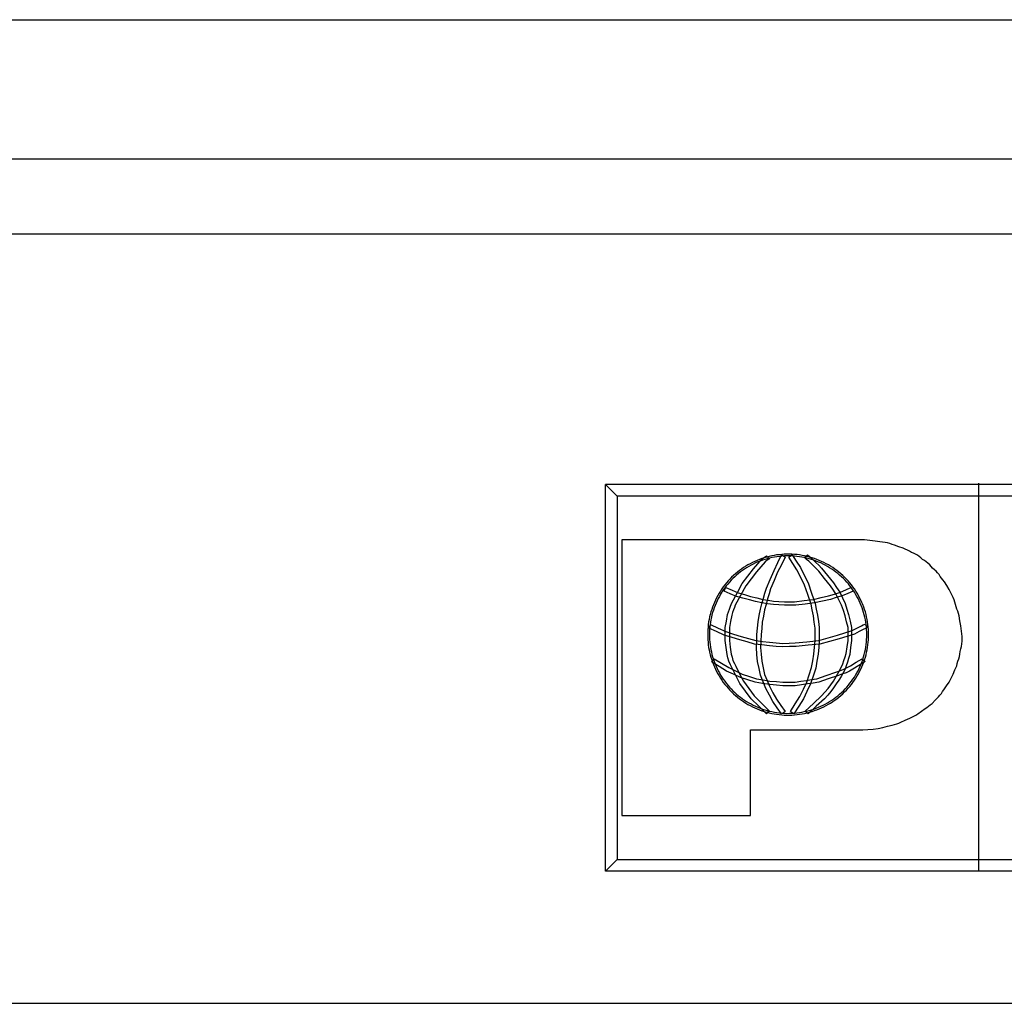
# Model space of a CAD drawing. Extents: x 15 to 96, y 7 to 125.
# Drawn here: x 23 to 24, y 89 to 91 of the extents above; entities that cross this region are included whole.
import ezdxf

# ---------------------------------------------------------------- set-up
doc = ezdxf.new("R2010")
doc.units = 0
doc.header["$MEASUREMENT"] = 0
doc.layers.add('PACKAGE1', color=7, linetype='CONTINUOUS')

msp = doc.modelspace()

# ---------------------------------------------------------------- linework, layer by layer
at = {"layer": 'PACKAGE1', "color": 4, "linetype": 'CONTINUOUS'}
for p, q in [((14.7382, 90.5284), (34.9882, 90.5284)), ((14.7382, 90.3494), (34.9882, 90.3494)), ((34.9882, 90.2524), (14.7382, 90.2524)), ((14.7382, 89.2634), (34.9882, 89.2634))]:
    msp.add_line(p, q, dxfattribs=at)
at = {"layer": 'PACKAGE1', "color": 3, "linetype": 'CONTINUOUS'}
for p, q in [((25.7961, 89.9306), (23.9302, 89.9306)), ((25.7961, 89.9306), (23.9302, 89.9306)), ((23.9302, 89.4334), (23.9302, 89.9306)), ((23.9302, 89.9306), (23.9452, 89.9156)), ((23.9302, 89.4334), (23.9302, 89.9306)), ((24.4098, 89.9323), (24.4098, 89.4334)), ((23.9452, 89.9156), (23.9452, 89.4484)), ((25.7811, 89.9156), (23.9452, 89.9156)), ((23.9302, 89.4334), (23.9452, 89.4484)), ((23.9452, 89.4484), (25.7811, 89.4484)), ((25.7961, 89.4334), (23.9302, 89.4334)), ((25.7961, 89.4334), (23.9302, 89.4334))]:
    msp.add_line(p, q, dxfattribs=at)
at = {"layer": 'PACKAGE1', "color": 7, "linetype": 'CONTINUOUS'}
for p, q in [((24.1072, 89.8593), (23.9512, 89.8593)), ((23.9512, 89.8593), (23.9512, 89.682)), ((24.2633, 89.8593), (24.1072, 89.8593)), ((24.2701, 89.8585), (24.2633, 89.8593)), ((24.2769, 89.8577), (24.2701, 89.8585)), ((24.2799, 89.8574), (24.2769, 89.8577)), ((24.283, 89.857), (24.2799, 89.8574)), ((24.2864, 89.8566), (24.283, 89.857)), ((24.2898, 89.8562), (24.2864, 89.8566)), ((24.2928, 89.8555), (24.2898, 89.8562)), ((24.2958, 89.8547), (24.2928, 89.8555)), ((24.2988, 89.8536), (24.2958, 89.8547)), ((24.3019, 89.8525), (24.2988, 89.8536)), ((24.3075, 89.8506), (24.3019, 89.8525)), ((24.3132, 89.8487), (24.3075, 89.8506)), ((24.1318, 89.8351), (24.1345, 89.837)), ((24.1375, 89.8374), (24.1343, 89.8364)), ((24.1345, 89.837), (24.1371, 89.8389)), ((24.1371, 89.8389), (24.139, 89.837)), ((24.1407, 89.8382), (24.1375, 89.8374)), ((24.139, 89.837), (24.1409, 89.8351)), ((24.1439, 89.8389), (24.1407, 89.8382)), ((24.1443, 89.8367), (24.1412, 89.836)), ((24.1471, 89.8395), (24.1439, 89.8389)), ((24.1475, 89.8373), (24.1443, 89.8367)), ((24.1503, 89.8401), (24.1471, 89.8395)), ((24.1506, 89.8378), (24.1475, 89.8373)), ((24.1536, 89.8404), (24.1503, 89.8401)), ((24.1538, 89.8382), (24.1506, 89.8378)), ((24.1518, 89.8302), (24.1567, 89.8404)), ((24.1569, 89.8408), (24.1536, 89.8404)), ((24.157, 89.8385), (24.1538, 89.8382)), ((24.1613, 89.8373), (24.1564, 89.8275)), ((24.1567, 89.8404), (24.159, 89.8389)), ((24.1601, 89.841), (24.1569, 89.8408)), ((24.1602, 89.8387), (24.157, 89.8385)), ((24.159, 89.8389), (24.1613, 89.8373)), ((24.1634, 89.8411), (24.1601, 89.841)), ((24.1635, 89.8388), (24.1602, 89.8387)), ((24.1667, 89.8411), (24.1634, 89.8411)), ((24.1667, 89.8388), (24.1635, 89.8388)), ((24.1658, 89.8373), (24.1681, 89.8389)), ((24.1711, 89.829), (24.1658, 89.8373)), ((24.17, 89.841), (24.1667, 89.8411)), ((24.1699, 89.8387), (24.1667, 89.8388)), ((24.1681, 89.8389), (24.1703, 89.8404)), ((24.1731, 89.8385), (24.1699, 89.8387)), ((24.1733, 89.8407), (24.17, 89.841)), ((24.1703, 89.8404), (24.1756, 89.8321)), ((24.1763, 89.8382), (24.1731, 89.8385)), ((24.1765, 89.8405), (24.1733, 89.8407)), ((24.1795, 89.8378), (24.1763, 89.8382)), ((24.1798, 89.84), (24.1765, 89.8405)), ((24.1826, 89.8373), (24.1795, 89.8378)), ((24.183, 89.8395), (24.1798, 89.84)), ((24.1858, 89.8367), (24.1826, 89.8373)), ((24.1863, 89.8389), (24.183, 89.8395)), ((24.1889, 89.836), (24.1858, 89.8367)), ((24.1862, 89.8366), (24.1881, 89.8385)), ((24.1889, 89.8343), (24.1862, 89.8366)), ((24.1895, 89.8382), (24.1863, 89.8389)), ((24.1881, 89.8385), (24.19, 89.8404)), ((24.1926, 89.8373), (24.1895, 89.8382)), ((24.19, 89.8404), (24.1926, 89.8381)), ((24.1926, 89.8381), (24.1953, 89.8358)), ((24.1958, 89.8364), (24.1926, 89.8373)), ((24.3158, 89.8475), (24.3132, 89.8487)), ((24.3185, 89.8464), (24.3158, 89.8475)), ((24.3211, 89.8449), (24.3185, 89.8464)), ((24.3238, 89.8434), (24.3211, 89.8449)), ((24.3264, 89.8423), (24.3238, 89.8434)), ((24.3291, 89.8411), (24.3264, 89.8423)), ((24.3313, 89.8396), (24.3291, 89.8411)), ((24.3336, 89.8381), (24.3313, 89.8396)), ((24.3359, 89.8362), (24.3336, 89.8381)), ((24.1105, 89.8255), (24.1077, 89.8238)), ((24.1133, 89.8272), (24.1105, 89.8255)), ((24.1144, 89.8253), (24.1117, 89.8236)), ((24.1162, 89.8288), (24.1133, 89.8272)), ((24.1173, 89.8268), (24.1144, 89.8253)), ((24.1191, 89.8304), (24.1162, 89.8288)), ((24.1201, 89.8283), (24.1173, 89.8268)), ((24.1221, 89.8317), (24.1191, 89.8304)), ((24.123, 89.8297), (24.1201, 89.8283)), ((24.1205, 89.8222), (24.1261, 89.8287)), ((24.1251, 89.8331), (24.1221, 89.8317)), ((24.1259, 89.831), (24.123, 89.8297)), ((24.1299, 89.8249), (24.1242, 89.8185)), ((24.1281, 89.8343), (24.1251, 89.8331)), ((24.1289, 89.8321), (24.1259, 89.831)), ((24.1261, 89.8287), (24.1318, 89.8351)), ((24.1312, 89.8354), (24.1281, 89.8343)), ((24.1319, 89.8333), (24.1289, 89.8321)), ((24.1356, 89.8313), (24.1299, 89.8249)), ((24.1343, 89.8364), (24.1312, 89.8354)), ((24.135, 89.8342), (24.1319, 89.8333)), ((24.1381, 89.8352), (24.135, 89.8342)), ((24.1382, 89.8332), (24.1356, 89.8313)), ((24.1412, 89.836), (24.1381, 89.8352)), ((24.1409, 89.8351), (24.1382, 89.8332)), ((24.1469, 89.82), (24.1518, 89.8302)), ((24.1564, 89.8275), (24.1515, 89.8177)), ((24.1764, 89.8207), (24.1711, 89.829)), ((24.1756, 89.8321), (24.1809, 89.8237)), ((24.192, 89.8351), (24.1889, 89.836)), ((24.1915, 89.8321), (24.1889, 89.8343)), ((24.1942, 89.8294), (24.1915, 89.8321)), ((24.1951, 89.8343), (24.192, 89.8351)), ((24.1968, 89.8268), (24.1942, 89.8294)), ((24.1982, 89.8332), (24.1951, 89.8343)), ((24.1953, 89.8358), (24.1979, 89.8332)), ((24.1989, 89.8354), (24.1958, 89.8364)), ((24.2006, 89.823), (24.1968, 89.8268)), ((24.1979, 89.8332), (24.2006, 89.8305)), ((24.2012, 89.8322), (24.1982, 89.8332)), ((24.202, 89.8343), (24.1989, 89.8354)), ((24.2006, 89.8305), (24.2044, 89.8268)), ((24.2042, 89.8309), (24.2012, 89.8322)), ((24.205, 89.833), (24.202, 89.8343)), ((24.2071, 89.8297), (24.2042, 89.8309)), ((24.2044, 89.8268), (24.2081, 89.823)), ((24.2081, 89.8318), (24.205, 89.833)), ((24.21, 89.8283), (24.2071, 89.8297)), ((24.211, 89.8303), (24.2081, 89.8318)), ((24.2129, 89.8269), (24.21, 89.8283)), ((24.214, 89.8288), (24.211, 89.8303)), ((24.2157, 89.8252), (24.2129, 89.8269)), ((24.2168, 89.8272), (24.214, 89.8288)), ((24.2185, 89.8236), (24.2157, 89.8252)), ((24.2196, 89.8256), (24.2168, 89.8272)), ((24.2224, 89.8237), (24.2196, 89.8256)), ((24.3381, 89.8343), (24.3359, 89.8362)), ((24.3404, 89.8328), (24.3381, 89.8343)), ((24.3427, 89.8313), (24.3404, 89.8328)), ((24.3449, 89.8294), (24.3427, 89.8313)), ((24.3472, 89.8275), (24.3449, 89.8294)), ((24.3491, 89.8252), (24.3472, 89.8275)), ((24.351, 89.823), (24.3491, 89.8252)), ((24.0924, 89.8114), (24.0902, 89.809)), ((24.0948, 89.8136), (24.0924, 89.8114)), ((24.0964, 89.8119), (24.094, 89.8098)), ((24.0973, 89.8158), (24.0948, 89.8136)), ((24.0987, 89.8141), (24.0964, 89.8119)), ((24.0998, 89.8179), (24.0973, 89.8158)), ((24.1012, 89.8161), (24.0987, 89.8141)), ((24.1024, 89.82), (24.0998, 89.8179)), ((24.1037, 89.8182), (24.1012, 89.8161)), ((24.105, 89.8219), (24.1024, 89.82)), ((24.1063, 89.82), (24.1037, 89.8182)), ((24.1077, 89.8238), (24.105, 89.8219)), ((24.1061, 89.8033), (24.1133, 89.8128)), ((24.109, 89.8219), (24.1063, 89.82)), ((24.1117, 89.8236), (24.109, 89.8219)), ((24.1133, 89.8128), (24.1205, 89.8222)), ((24.1242, 89.8185), (24.1174, 89.8094)), ((24.142, 89.8086), (24.1469, 89.82)), ((24.1515, 89.8177), (24.1469, 89.8071)), ((24.1813, 89.8109), (24.1764, 89.8207)), ((24.1809, 89.8237), (24.1858, 89.8139)), ((24.1858, 89.8139), (24.1908, 89.8041)), ((24.2044, 89.8192), (24.2006, 89.823)), ((24.2119, 89.8098), (24.2044, 89.8192)), ((24.2081, 89.823), (24.2157, 89.8135)), ((24.2157, 89.8135), (24.2233, 89.8041)), ((24.2211, 89.8219), (24.2185, 89.8236)), ((24.2238, 89.8201), (24.2211, 89.8219)), ((24.2251, 89.8219), (24.2224, 89.8237)), ((24.2264, 89.8181), (24.2238, 89.8201)), ((24.2277, 89.8199), (24.2251, 89.8219)), ((24.2289, 89.8162), (24.2264, 89.8181)), ((24.2303, 89.8179), (24.2277, 89.8199)), ((24.2313, 89.8141), (24.2289, 89.8162)), ((24.2328, 89.8158), (24.2303, 89.8179)), ((24.2338, 89.812), (24.2313, 89.8141)), ((24.2353, 89.8136), (24.2328, 89.8158)), ((24.2361, 89.8097), (24.2338, 89.812)), ((24.2377, 89.8113), (24.2353, 89.8136)), ((24.24, 89.809), (24.2377, 89.8113)), ((24.3532, 89.8211), (24.351, 89.823)), ((24.3555, 89.8192), (24.3532, 89.8211)), ((24.3574, 89.8169), (24.3555, 89.8192)), ((24.3593, 89.8147), (24.3574, 89.8169)), ((24.3608, 89.8124), (24.3593, 89.8147)), ((24.3623, 89.8101), (24.3608, 89.8124)), ((24.0817, 89.7989), (24.0798, 89.7963)), ((24.0837, 89.8016), (24.0817, 89.7989)), ((24.0855, 89.8002), (24.0835, 89.7976)), ((24.0858, 89.8041), (24.0837, 89.8016)), ((24.0875, 89.8026), (24.0855, 89.8002)), ((24.0879, 89.8066), (24.0858, 89.8041)), ((24.0896, 89.8051), (24.0875, 89.8026)), ((24.0902, 89.809), (24.0879, 89.8066)), ((24.0918, 89.8074), (24.0896, 89.8051)), ((24.094, 89.8098), (24.0918, 89.8074)), ((24.0993, 89.7909), (24.1061, 89.8033)), ((24.1106, 89.8003), (24.1038, 89.7878)), ((24.1174, 89.8094), (24.1106, 89.8003)), ((24.1371, 89.7973), (24.142, 89.8086)), ((24.1469, 89.8071), (24.1424, 89.7965)), ((24.1862, 89.8011), (24.1813, 89.8109)), ((24.1904, 89.789), (24.1862, 89.8011)), ((24.1908, 89.8041), (24.1953, 89.7909)), ((24.2195, 89.8003), (24.2119, 89.8098)), ((24.2233, 89.7946), (24.2195, 89.8003)), ((24.2233, 89.8041), (24.2274, 89.798)), ((24.2384, 89.8075), (24.2361, 89.8097)), ((24.2405, 89.8051), (24.2384, 89.8075)), ((24.2422, 89.8066), (24.24, 89.809)), ((24.2426, 89.8027), (24.2405, 89.8051)), ((24.2444, 89.8041), (24.2422, 89.8066)), ((24.2446, 89.8002), (24.2426, 89.8027)), ((24.2464, 89.8016), (24.2444, 89.8041)), ((24.2466, 89.7976), (24.2446, 89.8002)), ((24.2484, 89.799), (24.2464, 89.8016)), ((24.2503, 89.7963), (24.2484, 89.799)), ((24.3642, 89.8079), (24.3623, 89.8101)), ((24.3661, 89.8056), (24.3642, 89.8079)), ((24.3691, 89.8007), (24.3661, 89.8056)), ((24.3721, 89.7958), (24.3691, 89.8007)), ((24.0746, 89.7879), (24.073, 89.785)), ((24.0762, 89.7908), (24.0746, 89.7879)), ((24.0766, 89.7868), (24.075, 89.784)), ((24.078, 89.7935), (24.0762, 89.7908)), ((24.0782, 89.7896), (24.0766, 89.7868)), ((24.0798, 89.7963), (24.078, 89.7935)), ((24.0799, 89.7923), (24.0782, 89.7896)), ((24.0816, 89.795), (24.0799, 89.7923)), ((24.0835, 89.7976), (24.0816, 89.795)), ((24.0827, 89.7935), (24.0838, 89.7958)), ((24.0906, 89.7901), (24.0827, 89.7935)), ((24.0838, 89.7958), (24.0849, 89.798)), ((24.0849, 89.798), (24.0929, 89.7946)), ((24.0986, 89.7867), (24.0906, 89.7901)), ((24.0925, 89.7784), (24.0993, 89.7909)), ((24.0929, 89.7946), (24.1008, 89.7912)), ((24.1038, 89.7878), (24.097, 89.7754)), ((24.1069, 89.7844), (24.0986, 89.7867)), ((24.1008, 89.7912), (24.1088, 89.789)), ((24.1088, 89.789), (24.1167, 89.7867)), ((24.1167, 89.7867), (24.1246, 89.7848)), ((24.1333, 89.7844), (24.1352, 89.7909)), ((24.1352, 89.7909), (24.1371, 89.7973)), ((24.1405, 89.7901), (24.1386, 89.7837)), ((24.1424, 89.7965), (24.1405, 89.7901)), ((24.1945, 89.7769), (24.1904, 89.789)), ((24.1953, 89.7909), (24.1998, 89.7776)), ((24.2074, 89.7852), (24.2172, 89.7875)), ((24.2172, 89.7875), (24.2248, 89.7897)), ((24.227, 89.789), (24.2233, 89.7946)), ((24.2248, 89.7897), (24.2323, 89.792)), ((24.2304, 89.7822), (24.227, 89.789)), ((24.2346, 89.7875), (24.227, 89.7852)), ((24.2274, 89.798), (24.2316, 89.792)), ((24.2316, 89.792), (24.235, 89.7848)), ((24.2323, 89.792), (24.2391, 89.795)), ((24.2418, 89.7905), (24.2346, 89.7875)), ((24.2391, 89.795), (24.2459, 89.798)), ((24.2489, 89.7935), (24.2418, 89.7905)), ((24.2459, 89.798), (24.2474, 89.7958)), ((24.2484, 89.795), (24.2466, 89.7976)), ((24.2474, 89.7958), (24.2489, 89.7935)), ((24.2503, 89.7923), (24.2484, 89.795)), ((24.2522, 89.7936), (24.2503, 89.7963)), ((24.2519, 89.7896), (24.2503, 89.7923)), ((24.2536, 89.7868), (24.2519, 89.7896)), ((24.2539, 89.7907), (24.2522, 89.7936)), ((24.255, 89.784), (24.2536, 89.7868)), ((24.2555, 89.7879), (24.2539, 89.7907)), ((24.257, 89.785), (24.2555, 89.7879)), ((24.3748, 89.7905), (24.3721, 89.7958)), ((24.3774, 89.7852), (24.3748, 89.7905)), ((24.069, 89.776), (24.0678, 89.773)), ((24.0702, 89.7791), (24.069, 89.776)), ((24.0711, 89.7752), (24.0699, 89.7722)), ((24.0716, 89.7821), (24.0702, 89.7791)), ((24.0723, 89.7782), (24.0711, 89.7752)), ((24.073, 89.785), (24.0716, 89.7821)), ((24.0737, 89.7811), (24.0723, 89.7782)), ((24.075, 89.784), (24.0737, 89.7811)), ((24.0895, 89.7701), (24.091, 89.7742)), ((24.091, 89.7742), (24.0925, 89.7784)), ((24.097, 89.7754), (24.0959, 89.7723)), ((24.1152, 89.7822), (24.1069, 89.7844)), ((24.1231, 89.7803), (24.1152, 89.7822)), ((24.1311, 89.7784), (24.1231, 89.7803)), ((24.1246, 89.7848), (24.1326, 89.7829)), ((24.1295, 89.7701), (24.1314, 89.7773)), ((24.1386, 89.7773), (24.1311, 89.7784)), ((24.1314, 89.7773), (24.1333, 89.7844)), ((24.1326, 89.7829), (24.1394, 89.7818)), ((24.1367, 89.7765), (24.1348, 89.7693)), ((24.1386, 89.7837), (24.1367, 89.7765)), ((24.1462, 89.7761), (24.1386, 89.7773)), ((24.1394, 89.7818), (24.1462, 89.7807)), ((24.1462, 89.7807), (24.1533, 89.7803)), ((24.1533, 89.7757), (24.1462, 89.7761)), ((24.1533, 89.7803), (24.1605, 89.7799)), ((24.1605, 89.7754), (24.1533, 89.7757)), ((24.1605, 89.7799), (24.1669, 89.7799)), ((24.1677, 89.7754), (24.1605, 89.7754)), ((24.1669, 89.7799), (24.1734, 89.7799)), ((24.1749, 89.7754), (24.1677, 89.7754)), ((24.1734, 89.7799), (24.1855, 89.7814)), ((24.187, 89.7769), (24.1749, 89.7754)), ((24.1855, 89.7814), (24.1976, 89.7829)), ((24.1991, 89.7784), (24.187, 89.7769)), ((24.196, 89.7693), (24.1945, 89.7769)), ((24.1976, 89.7829), (24.2074, 89.7852)), ((24.2093, 89.7807), (24.1991, 89.7784)), ((24.1998, 89.7776), (24.2013, 89.7701)), ((24.2195, 89.7829), (24.2093, 89.7807)), ((24.227, 89.7852), (24.2195, 89.7829)), ((24.2338, 89.7754), (24.2304, 89.7822)), ((24.2361, 89.7686), (24.2338, 89.7754)), ((24.235, 89.7848), (24.2384, 89.7776)), ((24.2384, 89.7776), (24.2406, 89.7705)), ((24.2565, 89.7811), (24.255, 89.784)), ((24.2578, 89.7782), (24.2565, 89.7811)), ((24.2585, 89.7821), (24.257, 89.785)), ((24.2591, 89.7752), (24.2578, 89.7782)), ((24.2599, 89.7791), (24.2585, 89.7821)), ((24.2602, 89.7722), (24.2591, 89.7752)), ((24.2612, 89.7761), (24.2599, 89.7791)), ((24.2623, 89.773), (24.2612, 89.7761)), ((24.3786, 89.7822), (24.3774, 89.7852)), ((24.3797, 89.7792), (24.3786, 89.7822)), ((24.3805, 89.7761), (24.3797, 89.7792)), ((24.3812, 89.7731), (24.3805, 89.7761)), ((24.0649, 89.7636), (24.0641, 89.7604)), ((24.0657, 89.7668), (24.0649, 89.7636)), ((24.0667, 89.7699), (24.0657, 89.7668)), ((24.0671, 89.763), (24.0663, 89.7599)), ((24.0678, 89.773), (24.0667, 89.7699)), ((24.0679, 89.7661), (24.0671, 89.763)), ((24.0689, 89.7692), (24.0679, 89.7661)), ((24.0699, 89.7722), (24.0689, 89.7692)), ((24.0857, 89.755), (24.0872, 89.7633)), ((24.0872, 89.7633), (24.0883, 89.7667)), ((24.0883, 89.7667), (24.0895, 89.7701)), ((24.0925, 89.7625), (24.091, 89.7546)), ((24.0936, 89.7659), (24.0925, 89.7625)), ((24.0948, 89.7693), (24.0936, 89.7659)), ((24.0959, 89.7723), (24.0948, 89.7693)), ((24.1265, 89.7542), (24.128, 89.7621)), ((24.128, 89.7621), (24.1295, 89.7701)), ((24.1333, 89.7614), (24.1318, 89.7535)), ((24.1348, 89.7693), (24.1333, 89.7614)), ((24.1976, 89.7618), (24.196, 89.7693)), ((24.1987, 89.7538), (24.1976, 89.7618)), ((24.2013, 89.7701), (24.2028, 89.7625)), ((24.2028, 89.7625), (24.204, 89.7546)), ((24.2384, 89.7618), (24.2361, 89.7686)), ((24.2403, 89.7542), (24.2384, 89.7618)), ((24.2406, 89.7705), (24.2429, 89.7633)), ((24.2429, 89.7633), (24.2448, 89.755)), ((24.2613, 89.7692), (24.2602, 89.7722)), ((24.2622, 89.7661), (24.2613, 89.7692)), ((24.2631, 89.763), (24.2622, 89.7661)), ((24.2634, 89.7699), (24.2623, 89.773)), ((24.2638, 89.7599), (24.2631, 89.763)), ((24.2644, 89.7667), (24.2634, 89.7699)), ((24.2653, 89.7636), (24.2644, 89.7667)), ((24.266, 89.7604), (24.2653, 89.7636)), ((24.3823, 89.7705), (24.3812, 89.7731)), ((24.3835, 89.7678), (24.3823, 89.7705)), ((24.3842, 89.7648), (24.3835, 89.7678)), ((24.385, 89.7618), (24.3842, 89.7648)), ((24.3861, 89.7553), (24.385, 89.7618)), ((24.0624, 89.7507), (24.062, 89.7474)), ((24.0628, 89.7539), (24.0624, 89.7507)), ((24.0634, 89.7572), (24.0628, 89.7539)), ((24.063, 89.7459), (24.0642, 89.7482)), ((24.0641, 89.7604), (24.0634, 89.7572)), ((24.0647, 89.7504), (24.0642, 89.7472)), ((24.0642, 89.7482), (24.0653, 89.7504)), ((24.0651, 89.7536), (24.0647, 89.7504)), ((24.0657, 89.7567), (24.0651, 89.7536)), ((24.0653, 89.7504), (24.0751, 89.7459)), ((24.0663, 89.7599), (24.0657, 89.7567)), ((24.0842, 89.7467), (24.0857, 89.755)), ((24.091, 89.7546), (24.0895, 89.7467)), ((24.1258, 89.7459), (24.1265, 89.7542)), ((24.1318, 89.7535), (24.1311, 89.7455)), ((24.1998, 89.7459), (24.1987, 89.7538)), ((24.204, 89.7546), (24.2051, 89.7467)), ((24.2421, 89.7467), (24.2403, 89.7542)), ((24.2448, 89.755), (24.2467, 89.7467)), ((24.2535, 89.7459), (24.2595, 89.7489)), ((24.2595, 89.7489), (24.2618, 89.7501)), ((24.2618, 89.7501), (24.2641, 89.7512)), ((24.2645, 89.7567), (24.2638, 89.7599)), ((24.2641, 89.7512), (24.2656, 89.7489)), ((24.265, 89.7536), (24.2645, 89.7567)), ((24.2655, 89.7504), (24.265, 89.7536)), ((24.2658, 89.7472), (24.2655, 89.7504)), ((24.2656, 89.7489), (24.2671, 89.7467)), ((24.2667, 89.7572), (24.266, 89.7604)), ((24.2672, 89.7539), (24.2667, 89.7572)), ((24.2678, 89.7507), (24.2672, 89.7539)), ((24.2681, 89.7474), (24.2678, 89.7507)), ((24.3873, 89.7489), (24.3861, 89.7553)), ((24.388, 89.7421), (24.3873, 89.7489)), ((24.0618, 89.7441), (24.0616, 89.7409)), ((24.0616, 89.7409), (24.0616, 89.7376)), ((24.0616, 89.7376), (24.0616, 89.7343)), ((24.062, 89.7474), (24.0618, 89.7441)), ((24.0729, 89.7414), (24.063, 89.7459)), ((24.064, 89.744), (24.0638, 89.7408)), ((24.0638, 89.7408), (24.0638, 89.7376)), ((24.0638, 89.7376), (24.0638, 89.7344)), ((24.0642, 89.7472), (24.064, 89.744)), ((24.0827, 89.7368), (24.0729, 89.7414)), ((24.0751, 89.7459), (24.0849, 89.7414)), ((24.0929, 89.7338), (24.0827, 89.7368)), ((24.0842, 89.7383), (24.0842, 89.7467)), ((24.0842, 89.73), (24.0842, 89.7383)), ((24.0849, 89.7414), (24.0948, 89.7383)), ((24.0895, 89.7467), (24.0895, 89.7383)), ((24.0895, 89.7383), (24.0895, 89.73)), ((24.0948, 89.7383), (24.1046, 89.7353)), ((24.1046, 89.7353), (24.114, 89.7327)), ((24.1246, 89.7293), (24.125, 89.7376)), ((24.125, 89.7376), (24.1258, 89.7459)), ((24.1303, 89.7376), (24.1299, 89.7293)), ((24.1311, 89.7455), (24.1303, 89.7376)), ((24.1998, 89.738), (24.1998, 89.7459)), ((24.1998, 89.73), (24.1998, 89.738)), ((24.2051, 89.7467), (24.2051, 89.7383)), ((24.2051, 89.7383), (24.2051, 89.73)), ((24.2165, 89.7334), (24.2285, 89.7368)), ((24.2285, 89.7368), (24.238, 89.7398)), ((24.2406, 89.7353), (24.2308, 89.7323)), ((24.238, 89.7398), (24.2474, 89.7429)), ((24.2505, 89.7383), (24.2406, 89.7353)), ((24.2421, 89.7383), (24.2421, 89.7467)), ((24.2421, 89.73), (24.2421, 89.7383)), ((24.2467, 89.7467), (24.2467, 89.7383)), ((24.2467, 89.7383), (24.2467, 89.73)), ((24.2474, 89.7429), (24.2535, 89.7459)), ((24.2565, 89.7414), (24.2505, 89.7383)), ((24.2626, 89.7444), (24.2565, 89.7414)), ((24.2648, 89.7455), (24.2626, 89.7444)), ((24.2671, 89.7467), (24.2648, 89.7455)), ((24.2661, 89.744), (24.2658, 89.7472)), ((24.2662, 89.7408), (24.2661, 89.744)), ((24.2663, 89.7376), (24.2662, 89.7408)), ((24.2662, 89.7344), (24.2663, 89.7376)), ((24.2684, 89.7441), (24.2681, 89.7474)), ((24.2685, 89.7409), (24.2684, 89.7441)), ((24.2686, 89.7376), (24.2685, 89.7409)), ((24.2685, 89.7343), (24.2686, 89.7376)), ((24.3888, 89.7353), (24.388, 89.7421)), ((24.3888, 89.7323), (24.3888, 89.7353)), ((24.0616, 89.7343), (24.0618, 89.731)), ((24.0618, 89.731), (24.062, 89.7277)), ((24.062, 89.7277), (24.0624, 89.7245)), ((24.0624, 89.7245), (24.0628, 89.7212)), ((24.0638, 89.7344), (24.064, 89.7312)), ((24.064, 89.7312), (24.0642, 89.728)), ((24.0642, 89.728), (24.0647, 89.7248)), ((24.0647, 89.7248), (24.0651, 89.7216)), ((24.0853, 89.721), (24.0842, 89.73)), ((24.0895, 89.73), (24.0906, 89.7213)), ((24.1031, 89.7308), (24.0929, 89.7338)), ((24.1125, 89.7281), (24.1031, 89.7308)), ((24.122, 89.7255), (24.1125, 89.7281)), ((24.114, 89.7327), (24.1235, 89.73)), ((24.1314, 89.7244), (24.122, 89.7255)), ((24.1235, 89.73), (24.1322, 89.7289)), ((24.1242, 89.721), (24.1246, 89.7293)), ((24.1299, 89.7293), (24.1295, 89.721)), ((24.1409, 89.7232), (24.1314, 89.7244)), ((24.1322, 89.7289), (24.1409, 89.7278)), ((24.1409, 89.7278), (24.1496, 89.727)), ((24.1496, 89.7225), (24.1409, 89.7232)), ((24.1496, 89.727), (24.1583, 89.7262)), ((24.1583, 89.7262), (24.1662, 89.7266)), ((24.1662, 89.7266), (24.1741, 89.727)), ((24.1741, 89.727), (24.1892, 89.7285)), ((24.1908, 89.724), (24.1756, 89.7225)), ((24.1892, 89.7285), (24.2044, 89.73)), ((24.2059, 89.7255), (24.1908, 89.724)), ((24.1991, 89.7213), (24.1998, 89.73)), ((24.2044, 89.73), (24.2165, 89.7334)), ((24.2051, 89.73), (24.2044, 89.7213)), ((24.2183, 89.7289), (24.2059, 89.7255)), ((24.2308, 89.7323), (24.2183, 89.7289)), ((24.241, 89.7217), (24.2421, 89.73)), ((24.2467, 89.73), (24.2455, 89.721)), ((24.265, 89.7216), (24.2655, 89.7248)), ((24.2655, 89.7248), (24.2658, 89.728)), ((24.2658, 89.728), (24.2661, 89.7312)), ((24.2661, 89.7312), (24.2662, 89.7344)), ((24.2672, 89.7212), (24.2678, 89.7245)), ((24.2678, 89.7245), (24.2681, 89.7277)), ((24.2681, 89.7277), (24.2684, 89.731)), ((24.2684, 89.731), (24.2685, 89.7343)), ((24.388, 89.7225), (24.3884, 89.7259)), ((24.3884, 89.7259), (24.3888, 89.7293)), ((24.3888, 89.7293), (24.3888, 89.7323)), ((24.0628, 89.7212), (24.0634, 89.718)), ((24.0634, 89.718), (24.0641, 89.7148)), ((24.0641, 89.7148), (24.0649, 89.7116)), ((24.0649, 89.7116), (24.0657, 89.7084)), ((24.0651, 89.7216), (24.0657, 89.7184)), ((24.0657, 89.7184), (24.0663, 89.7153)), ((24.0663, 89.7153), (24.0671, 89.7122)), ((24.0671, 89.7122), (24.0679, 89.7091)), ((24.0865, 89.7119), (24.0853, 89.721)), ((24.0876, 89.7077), (24.0865, 89.7119)), ((24.0906, 89.7213), (24.0918, 89.7126)), ((24.0918, 89.7126), (24.0929, 89.7085)), ((24.125, 89.7119), (24.1242, 89.721)), ((24.1258, 89.7028), (24.125, 89.7119)), ((24.1295, 89.721), (24.1303, 89.7123)), ((24.1303, 89.7123), (24.1311, 89.7036)), ((24.1583, 89.7217), (24.1496, 89.7225)), ((24.1669, 89.7221), (24.1583, 89.7217)), ((24.1756, 89.7225), (24.1669, 89.7221)), ((24.1968, 89.7039), (24.1983, 89.7126)), ((24.1983, 89.7126), (24.1991, 89.7213)), ((24.2036, 89.7126), (24.2021, 89.7036)), ((24.2044, 89.7213), (24.2036, 89.7126)), ((24.2384, 89.7089), (24.2399, 89.7134)), ((24.2399, 89.7134), (24.241, 89.7217)), ((24.2444, 89.7119), (24.2429, 89.707)), ((24.2455, 89.721), (24.2444, 89.7119)), ((24.2622, 89.7091), (24.2631, 89.7122)), ((24.2631, 89.7122), (24.2638, 89.7153)), ((24.2638, 89.7153), (24.2645, 89.7184)), ((24.2644, 89.7084), (24.2653, 89.7116)), ((24.2645, 89.7184), (24.265, 89.7216)), ((24.2653, 89.7116), (24.266, 89.7148)), ((24.266, 89.7148), (24.2667, 89.718)), ((24.2667, 89.718), (24.2672, 89.7212)), ((24.3857, 89.7096), (24.3861, 89.7126)), ((24.3861, 89.7126), (24.3865, 89.7157)), ((24.3865, 89.7157), (24.3873, 89.7191)), ((24.3873, 89.7191), (24.388, 89.7225)), ((24.0657, 89.7084), (24.0667, 89.7053)), ((24.0667, 89.7053), (24.0678, 89.7022)), ((24.0668, 89.7021), (24.0683, 89.7043)), ((24.0763, 89.6964), (24.0668, 89.7021)), ((24.0678, 89.7022), (24.069, 89.6991)), ((24.0679, 89.7091), (24.0689, 89.706)), ((24.0683, 89.7043), (24.0698, 89.7066)), ((24.0689, 89.706), (24.0699, 89.7029)), ((24.069, 89.6991), (24.0702, 89.6961)), ((24.0698, 89.7066), (24.0793, 89.7009)), ((24.0699, 89.7029), (24.0711, 89.7)), ((24.0711, 89.7), (24.0723, 89.697)), ((24.0793, 89.7009), (24.0887, 89.6953)), ((24.0887, 89.7036), (24.0876, 89.7077)), ((24.091, 89.6987), (24.0887, 89.7036)), ((24.0933, 89.6937), (24.091, 89.6987)), ((24.0929, 89.7085), (24.094, 89.7043)), ((24.094, 89.7043), (24.0959, 89.7005)), ((24.0959, 89.7005), (24.0978, 89.6968)), ((24.1276, 89.6941), (24.1258, 89.7028)), ((24.1311, 89.7036), (24.1329, 89.6949)), ((24.1953, 89.6953), (24.1968, 89.7039)), ((24.2021, 89.7036), (24.2006, 89.6945)), ((24.2338, 89.696), (24.2353, 89.7002)), ((24.2353, 89.7002), (24.2369, 89.7043)), ((24.2369, 89.7043), (24.2384, 89.7089)), ((24.2399, 89.6975), (24.2384, 89.693)), ((24.2414, 89.7021), (24.2399, 89.6975)), ((24.241, 89.6953), (24.2452, 89.6975)), ((24.2429, 89.707), (24.2414, 89.7021)), ((24.2452, 89.6975), (24.2527, 89.7021)), ((24.2561, 89.6979), (24.2482, 89.693)), ((24.2527, 89.7021), (24.2603, 89.7066)), ((24.2641, 89.7028), (24.2561, 89.6979)), ((24.2578, 89.697), (24.2591, 89.6999)), ((24.2591, 89.6999), (24.2602, 89.703)), ((24.2599, 89.6961), (24.2612, 89.6991)), ((24.2602, 89.703), (24.2613, 89.706)), ((24.2603, 89.7066), (24.2622, 89.7047)), ((24.2612, 89.6991), (24.2623, 89.7022)), ((24.2613, 89.706), (24.2622, 89.7091)), ((24.2622, 89.7047), (24.2641, 89.7028)), ((24.2623, 89.7022), (24.2634, 89.7053)), ((24.2634, 89.7053), (24.2644, 89.7084)), ((24.3797, 89.6922), (24.382, 89.6975)), ((24.382, 89.6975), (24.3827, 89.7005)), ((24.3827, 89.7005), (24.3835, 89.7036)), ((24.3835, 89.7036), (24.3846, 89.7066)), ((24.3846, 89.7066), (24.3857, 89.7096)), ((24.0702, 89.6961), (24.0716, 89.6931)), ((24.0716, 89.6931), (24.073, 89.6901)), ((24.0723, 89.697), (24.0737, 89.6941)), ((24.073, 89.6901), (24.0746, 89.6873)), ((24.0737, 89.6941), (24.075, 89.6912)), ((24.0746, 89.6873), (24.0762, 89.6844)), ((24.075, 89.6912), (24.0766, 89.6884)), ((24.0857, 89.6907), (24.0763, 89.6964)), ((24.0766, 89.6884), (24.0782, 89.6856)), ((24.0782, 89.6856), (24.0799, 89.6829)), ((24.0948, 89.6866), (24.0857, 89.6907)), ((24.0887, 89.6953), (24.0974, 89.6911)), ((24.0982, 89.6843), (24.0933, 89.6937)), ((24.1038, 89.6824), (24.0948, 89.6866)), ((24.0974, 89.6911), (24.1061, 89.6869)), ((24.0978, 89.6968), (24.1027, 89.6873)), ((24.1027, 89.6873), (24.1076, 89.6779)), ((24.1061, 89.6869), (24.1152, 89.6839)), ((24.1295, 89.6854), (24.1276, 89.6941)), ((24.1329, 89.6767), (24.1295, 89.6854)), ((24.1329, 89.6949), (24.1348, 89.6862)), ((24.1348, 89.6862), (24.1379, 89.6786)), ((24.1892, 89.6764), (24.1923, 89.6858)), ((24.1923, 89.6858), (24.1953, 89.6953)), ((24.2006, 89.6945), (24.1972, 89.6843)), ((24.2021, 89.6809), (24.2142, 89.6851)), ((24.2142, 89.6851), (24.2263, 89.6892)), ((24.2285, 89.6847), (24.2165, 89.6805)), ((24.2233, 89.6779), (24.2285, 89.6869)), ((24.2263, 89.6892), (24.2316, 89.6911)), ((24.2285, 89.6869), (24.2338, 89.696)), ((24.2342, 89.6866), (24.2285, 89.6847)), ((24.2316, 89.6911), (24.2369, 89.693)), ((24.2357, 89.6885), (24.2331, 89.6839)), ((24.2399, 89.6885), (24.2342, 89.6866)), ((24.2384, 89.693), (24.2357, 89.6885)), ((24.2369, 89.693), (24.241, 89.6953)), ((24.244, 89.6907), (24.2399, 89.6885)), ((24.2482, 89.693), (24.244, 89.6907)), ((24.2503, 89.6828), (24.2519, 89.6856)), ((24.2519, 89.6856), (24.2536, 89.6883)), ((24.2536, 89.6883), (24.255, 89.6912)), ((24.2539, 89.6844), (24.2555, 89.6872)), ((24.255, 89.6912), (24.2565, 89.6941)), ((24.2555, 89.6872), (24.257, 89.6902)), ((24.2565, 89.6941), (24.2578, 89.697)), ((24.257, 89.6902), (24.2585, 89.6931)), ((24.2585, 89.6931), (24.2599, 89.6961)), ((24.3748, 89.6817), (24.3774, 89.6869)), ((24.3774, 89.6869), (24.3797, 89.6922)), ((23.9512, 89.682), (23.9512, 89.5048)), ((24.0762, 89.6844), (24.078, 89.6816)), ((24.078, 89.6816), (24.0798, 89.6789)), ((24.0798, 89.6789), (24.0817, 89.6762)), ((24.0799, 89.6829), (24.0816, 89.6802)), ((24.0816, 89.6802), (24.0835, 89.6776)), ((24.0817, 89.6762), (24.0837, 89.6736)), ((24.0835, 89.6776), (24.0855, 89.675)), ((24.0837, 89.6736), (24.0858, 89.6711)), ((24.0855, 89.675), (24.0875, 89.6725)), ((24.0875, 89.6725), (24.0896, 89.6701)), ((24.1031, 89.6749), (24.0982, 89.6843)), ((24.1103, 89.665), (24.1031, 89.6749)), ((24.1133, 89.6794), (24.1038, 89.6824)), ((24.1076, 89.6779), (24.1144, 89.6684)), ((24.1227, 89.6764), (24.1133, 89.6794)), ((24.1152, 89.6839), (24.1242, 89.6809)), ((24.1322, 89.6749), (24.1227, 89.6764)), ((24.1242, 89.6809), (24.1329, 89.6794)), ((24.1416, 89.6733), (24.1322, 89.6749)), ((24.1329, 89.6794), (24.1416, 89.6779)), ((24.1363, 89.6681), (24.1329, 89.6767)), ((24.1379, 89.6786), (24.1409, 89.6711)), ((24.1416, 89.6779), (24.1499, 89.6771)), ((24.1499, 89.6726), (24.1416, 89.6733)), ((24.1499, 89.6771), (24.1583, 89.6764)), ((24.1583, 89.6718), (24.1499, 89.6726)), ((24.1583, 89.6764), (24.1662, 89.6764)), ((24.1662, 89.6718), (24.1583, 89.6718)), ((24.1662, 89.6764), (24.1741, 89.6764)), ((24.1741, 89.6718), (24.1662, 89.6718)), ((24.1741, 89.6764), (24.1813, 89.6775)), ((24.1821, 89.673), (24.1741, 89.6718)), ((24.1813, 89.6775), (24.1885, 89.6786)), ((24.19, 89.6741), (24.1821, 89.673)), ((24.1847, 89.6673), (24.1892, 89.6764)), ((24.1885, 89.6786), (24.1953, 89.6798)), ((24.1938, 89.6741), (24.1892, 89.6646)), ((24.1972, 89.6752), (24.19, 89.6741)), ((24.1972, 89.6843), (24.1938, 89.6741)), ((24.1953, 89.6798), (24.2021, 89.6809)), ((24.2044, 89.6764), (24.1972, 89.6752)), ((24.2165, 89.6805), (24.2044, 89.6764)), ((24.2165, 89.6681), (24.2199, 89.673)), ((24.2199, 89.673), (24.2233, 89.6779)), ((24.227, 89.6741), (24.2236, 89.6692)), ((24.2301, 89.679), (24.227, 89.6741)), ((24.2331, 89.6839), (24.2301, 89.679)), ((24.2405, 89.6701), (24.2426, 89.6725)), ((24.2426, 89.6725), (24.2446, 89.675)), ((24.2444, 89.671), (24.2464, 89.6736)), ((24.2446, 89.675), (24.2466, 89.6775)), ((24.2464, 89.6736), (24.2484, 89.6762)), ((24.2466, 89.6775), (24.2484, 89.6802)), ((24.2484, 89.6802), (24.2503, 89.6828)), ((24.2484, 89.6762), (24.2503, 89.6789)), ((24.2503, 89.6789), (24.2522, 89.6816)), ((24.2522, 89.6816), (24.2539, 89.6844)), ((24.3687, 89.6715), (24.3721, 89.6764)), ((24.3721, 89.6764), (24.3748, 89.6817)), ((24.0858, 89.6711), (24.0879, 89.6685)), ((24.0879, 89.6685), (24.0902, 89.6662)), ((24.0896, 89.6701), (24.0918, 89.6677)), ((24.0902, 89.6662), (24.0924, 89.6638)), ((24.0918, 89.6677), (24.094, 89.6654)), ((24.0924, 89.6638), (24.0948, 89.6616)), ((24.094, 89.6654), (24.0964, 89.6632)), ((24.0948, 89.6616), (24.0973, 89.6593)), ((24.0964, 89.6632), (24.0987, 89.661)), ((24.0973, 89.6593), (24.0998, 89.6573)), ((24.0987, 89.661), (24.1012, 89.659)), ((24.1174, 89.6552), (24.1103, 89.665)), ((24.1144, 89.6684), (24.1212, 89.659)), ((24.1409, 89.6597), (24.1363, 89.6681)), ((24.1409, 89.6711), (24.1454, 89.6628)), ((24.1454, 89.6514), (24.1409, 89.6597)), ((24.1454, 89.6628), (24.1499, 89.6544)), ((24.1802, 89.6582), (24.1847, 89.6673)), ((24.1892, 89.6646), (24.1847, 89.6552)), ((24.2081, 89.659), (24.2123, 89.6635)), ((24.2161, 89.6597), (24.2119, 89.6552)), ((24.2123, 89.6635), (24.2165, 89.6681)), ((24.2202, 89.6643), (24.2161, 89.6597)), ((24.2236, 89.6692), (24.2202, 89.6643)), ((24.2289, 89.659), (24.2313, 89.6611)), ((24.2303, 89.6572), (24.2328, 89.6594)), ((24.2313, 89.6611), (24.2338, 89.6632)), ((24.2328, 89.6594), (24.2353, 89.6615)), ((24.2338, 89.6632), (24.2361, 89.6654)), ((24.2353, 89.6615), (24.2377, 89.6638)), ((24.2361, 89.6654), (24.2384, 89.6677)), ((24.2377, 89.6638), (24.24, 89.6661)), ((24.2384, 89.6677), (24.2405, 89.6701)), ((24.24, 89.6661), (24.2422, 89.6686)), ((24.2422, 89.6686), (24.2444, 89.671)), ((24.3585, 89.6575), (24.3604, 89.6597)), ((24.3604, 89.6597), (24.3623, 89.662)), ((24.3623, 89.662), (24.3638, 89.6643)), ((24.3638, 89.6643), (24.3653, 89.6665)), ((24.3653, 89.6665), (24.3687, 89.6715)), ((24.0998, 89.6573), (24.1024, 89.6552)), ((24.1012, 89.659), (24.1037, 89.657)), ((24.1024, 89.6552), (24.105, 89.6533)), ((24.1037, 89.657), (24.1063, 89.6551)), ((24.105, 89.6533), (24.1077, 89.6514)), ((24.1063, 89.6551), (24.109, 89.6533)), ((24.1077, 89.6514), (24.1105, 89.6496)), ((24.109, 89.6533), (24.1117, 89.6516)), ((24.1105, 89.6496), (24.1133, 89.6479)), ((24.1117, 89.6516), (24.1144, 89.6499)), ((24.1133, 89.6479), (24.1162, 89.6464)), ((24.1144, 89.6499), (24.1173, 89.6484)), ((24.1173, 89.6484), (24.1201, 89.6468)), ((24.1273, 89.6454), (24.1174, 89.6552)), ((24.1201, 89.6468), (24.123, 89.6455)), ((24.1212, 89.659), (24.1311, 89.6492)), ((24.1311, 89.6492), (24.1409, 89.6393)), ((24.1511, 89.6435), (24.1454, 89.6514)), ((24.1499, 89.6544), (24.1556, 89.6465)), ((24.1556, 89.6465), (24.1613, 89.6386)), ((24.1681, 89.6386), (24.1741, 89.6484)), ((24.1741, 89.6484), (24.1802, 89.6582)), ((24.1847, 89.6552), (24.1787, 89.6454)), ((24.187, 89.6393), (24.1976, 89.6492)), ((24.1976, 89.6492), (24.2081, 89.659)), ((24.2119, 89.6552), (24.2013, 89.6454)), ((24.2071, 89.6455), (24.21, 89.6469)), ((24.21, 89.6469), (24.2129, 89.6483)), ((24.2129, 89.6483), (24.2157, 89.6499)), ((24.214, 89.6463), (24.2168, 89.648)), ((24.2157, 89.6499), (24.2185, 89.6515)), ((24.2168, 89.648), (24.2196, 89.6496)), ((24.2185, 89.6515), (24.2211, 89.6533)), ((24.2196, 89.6496), (24.2224, 89.6514)), ((24.2211, 89.6533), (24.2238, 89.6551)), ((24.2224, 89.6514), (24.2251, 89.6532)), ((24.2238, 89.6551), (24.2264, 89.657)), ((24.2251, 89.6532), (24.2277, 89.6552)), ((24.2264, 89.657), (24.2289, 89.659)), ((24.2277, 89.6552), (24.2303, 89.6572)), ((24.3457, 89.6454), (24.348, 89.6473)), ((24.348, 89.6473), (24.3502, 89.6492)), ((24.3502, 89.6492), (24.3544, 89.6533)), ((24.3544, 89.6533), (24.3585, 89.6575)), ((24.1162, 89.6464), (24.1191, 89.6448)), ((24.1191, 89.6448), (24.1221, 89.6434)), ((24.1221, 89.6434), (24.1251, 89.6421)), ((24.123, 89.6455), (24.1259, 89.6442)), ((24.1251, 89.6421), (24.1281, 89.6409)), ((24.1259, 89.6442), (24.1289, 89.643)), ((24.1371, 89.6356), (24.1273, 89.6454)), ((24.1281, 89.6409), (24.1312, 89.6397)), ((24.1289, 89.643), (24.1319, 89.6419)), ((24.1312, 89.6397), (24.1343, 89.6388)), ((24.1319, 89.6419), (24.135, 89.6409)), ((24.1343, 89.6388), (24.1375, 89.6378)), ((24.135, 89.6409), (24.1381, 89.64)), ((24.139, 89.6374), (24.1371, 89.6356)), ((24.1375, 89.6378), (24.1407, 89.637)), ((24.1381, 89.64), (24.1412, 89.6392)), ((24.1409, 89.6393), (24.139, 89.6374)), ((24.1407, 89.637), (24.1439, 89.6362)), ((24.1412, 89.6392), (24.1443, 89.6385)), ((24.1439, 89.6362), (24.1471, 89.6357)), ((24.1443, 89.6385), (24.1475, 89.6379)), ((24.1471, 89.6357), (24.1503, 89.6351)), ((24.1475, 89.6379), (24.1506, 89.6373)), ((24.1503, 89.6351), (24.1536, 89.6347)), ((24.1506, 89.6373), (24.1538, 89.637)), ((24.1567, 89.6356), (24.1511, 89.6435)), ((24.1536, 89.6347), (24.1569, 89.6344)), ((24.1538, 89.637), (24.157, 89.6366)), ((24.159, 89.6371), (24.1567, 89.6356)), ((24.1569, 89.6344), (24.1601, 89.6342)), ((24.157, 89.6366), (24.1602, 89.6365)), ((24.1613, 89.6386), (24.159, 89.6371)), ((24.1601, 89.6342), (24.1634, 89.6341)), ((24.1602, 89.6365), (24.1635, 89.6363)), ((24.1634, 89.6341), (24.1667, 89.6341)), ((24.1635, 89.6363), (24.1667, 89.6364)), ((24.1667, 89.6364), (24.1699, 89.6364)), ((24.1667, 89.6341), (24.17, 89.6342)), ((24.1703, 89.6371), (24.1681, 89.6386)), ((24.1699, 89.6364), (24.1731, 89.6367)), ((24.17, 89.6342), (24.1733, 89.6344)), ((24.1726, 89.6356), (24.1703, 89.6371)), ((24.1787, 89.6454), (24.1726, 89.6356)), ((24.1731, 89.6367), (24.1763, 89.6369)), ((24.1733, 89.6344), (24.1765, 89.6347)), ((24.1763, 89.6369), (24.1795, 89.6374)), ((24.1765, 89.6347), (24.1798, 89.6351)), ((24.1795, 89.6374), (24.1826, 89.6378)), ((24.1798, 89.6351), (24.183, 89.6356)), ((24.1826, 89.6378), (24.1858, 89.6385)), ((24.183, 89.6356), (24.1863, 89.6363)), ((24.1858, 89.6385), (24.1889, 89.6392)), ((24.1863, 89.6363), (24.1895, 89.637)), ((24.1889, 89.6374), (24.187, 89.6393)), ((24.1889, 89.6392), (24.192, 89.64)), ((24.1908, 89.6356), (24.1889, 89.6374)), ((24.1895, 89.637), (24.1926, 89.6378)), ((24.2013, 89.6454), (24.1908, 89.6356)), ((24.192, 89.64), (24.1951, 89.6409)), ((24.1926, 89.6378), (24.1958, 89.6387)), ((24.1951, 89.6409), (24.1982, 89.6419)), ((24.1958, 89.6387), (24.1989, 89.6398)), ((24.1982, 89.6419), (24.2012, 89.643)), ((24.1989, 89.6398), (24.202, 89.6409)), ((24.2012, 89.643), (24.2042, 89.6442)), ((24.202, 89.6409), (24.205, 89.6421)), ((24.2042, 89.6442), (24.2071, 89.6455)), ((24.205, 89.6421), (24.2081, 89.6434)), ((24.2081, 89.6434), (24.211, 89.6449)), ((24.211, 89.6449), (24.214, 89.6463)), ((24.3268, 89.6325), (24.3294, 89.634)), ((24.3294, 89.634), (24.3321, 89.6356)), ((24.3321, 89.6356), (24.3366, 89.639)), ((24.3366, 89.639), (24.3412, 89.6424)), ((24.3412, 89.6424), (24.3434, 89.6439)), ((24.3434, 89.6439), (24.3457, 89.6454)), ((24.2928, 89.6197), (24.2988, 89.6212)), ((24.2988, 89.6212), (24.3019, 89.6219)), ((24.3019, 89.6219), (24.3049, 89.6227)), ((24.3049, 89.6227), (24.3075, 89.6238)), ((24.3075, 89.6238), (24.3102, 89.625)), ((24.3102, 89.625), (24.3158, 89.6276)), ((24.3158, 89.6276), (24.3215, 89.6303)), ((24.3215, 89.6303), (24.3241, 89.6314)), ((24.3241, 89.6314), (24.3268, 89.6325)), ((24.1167, 89.56), (24.1167, 89.6152)), ((24.1167, 89.6152), (24.1889, 89.6152)), ((24.1889, 89.6152), (24.261, 89.6152)), ((24.261, 89.6152), (24.2678, 89.6155)), ((24.2678, 89.6155), (24.2746, 89.6159)), ((24.2746, 89.6159), (24.2807, 89.617)), ((24.2807, 89.617), (24.2867, 89.6182)), ((24.2867, 89.6182), (24.2928, 89.6197)), ((24.1167, 89.5048), (24.1167, 89.56)), ((23.9512, 89.5048), (24.0339, 89.5048)), ((24.0339, 89.5048), (24.1167, 89.5048))]:
    msp.add_line(p, q, dxfattribs=at)

doc.saveas('drawing.dxf')
